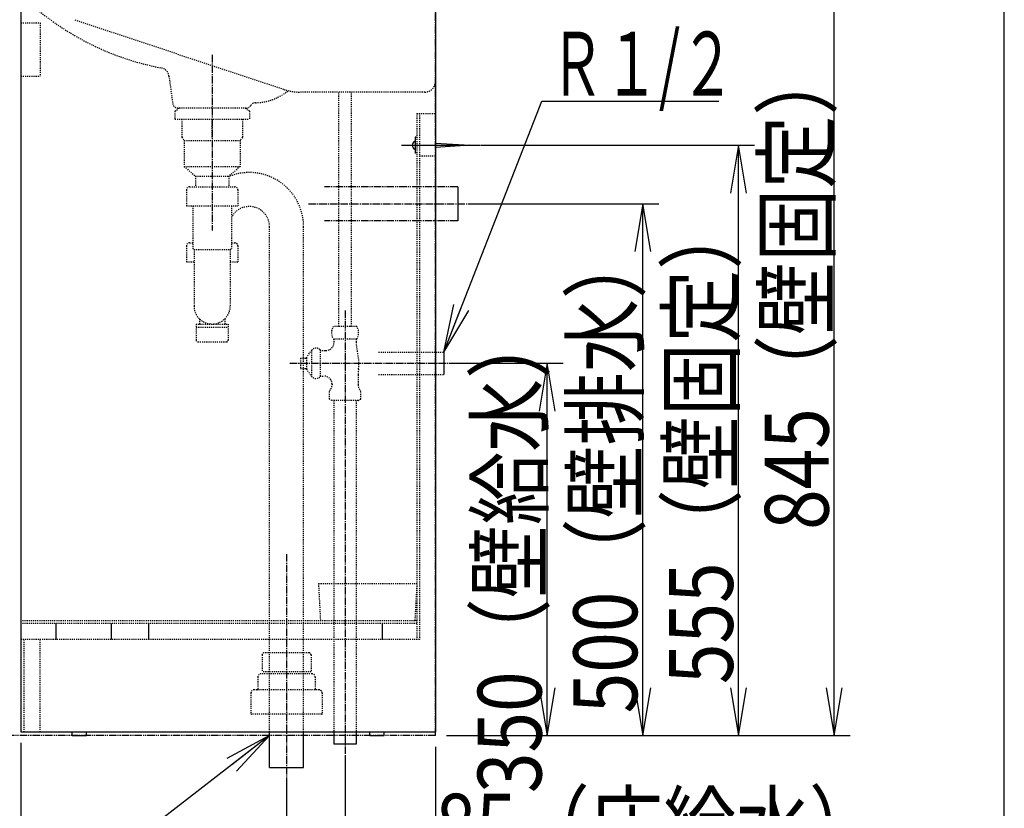
# Model space of a CAD drawing. Extents: x 6 to 3000, y 202 to 4328.
# Drawn here: x 2074 to 3000, y 830 to 1572 of the extents above; entities that cross this region are included whole.
import ezdxf
from ezdxf.enums import TextEntityAlignment as Align

# ---------------------------------------------------------------- set-up
doc = ezdxf.new("R2010")
doc.units = 0
doc.header["$MEASUREMENT"] = 0
for name, pattern in [('EXLTYPE2', [2, 1, -1]), ('EXLTYPE3', [10, 7, -1, 1, -1]), ('EXLTYPE4', [12, 7, -1, 1, -1, 1, -1])]:
    doc.linetypes.add(name, pattern=pattern)
doc.layers.get('0').update_dxf_attribs({"linetype": 'CONTINUOUS'})
for name, color, linetype in [('化粧台', 7, 'CONTINUOUS'), ('寸法', 7, 'CONTINUOUS'), ('枠・表', 7, 'CONTINUOUS')]:
    doc.layers.add(name, color=color, linetype=linetype)
doc.styles.add('EXCADDIM1', font='monotxt', dxfattribs={"width": 0.84, "bigfont": 'extfont'})
doc.styles.add('EXCADSTD', font='monotxt', dxfattribs={"bigfont": 'extfont'})
doc.styles.get("Standard").update_dxf_attribs({"font": 'monotxt', "bigfont": 'extfont'})
doc.dimstyles.get("Standard").update_dxf_attribs({"dimtxt": 0.18, "dimasz": 0.18, "dimexe": 0.18, "dimexo": 0.0625, "dimgap": 0.09, "dimtad": 0, "dimtih": 1, "dimtoh": 1, "dimdec": 4, "dimzin": 0, "dimtxsty": 'STANDARD', "dimcen": 0.09, "dimazin": 3, "dimtfac": 1, "dimtdec": 4, "dimtmove": 0, "dimatfit": 3, "dimtolj": 1, "dimtzin": 0})

# ---------------------------------------------------------------- blocks, each defined once
blk = doc.blocks.new('*D24')
at = {"layer": '寸法', "color": 3, "linetype": 'CONTINUOUS'}
for p, q in [((2380, 880), (2380, 763.5)), ((2465, 888), (2465, 763.5)), ((2380, 778.5), (2335, 786)), ((2335, 778.5), (2845.250006, 778.5)), ((2335, 771), (2380, 778.5)), ((2510, 786), (2465, 778.5)), ((2465, 778.5), (2510, 771))]:
    blk.add_line(p, q, dxfattribs=at)
at = {"layer": '寸法', "color": 2, "linetype": 'CONTINUOUS', "style": 'EXCADSTD', "width": 0.84}
blk.add_text('85（床給水）', height=60, dxfattribs=at).set_placement((2675, 783.75), align=Align.CENTER)
blk = doc.blocks.new('_EX_NORM')
at = {"color": 0, "linetype": 'CONTINUOUS'}
for q in [(-1, 0.166667), (-1, 0), (-1, -0.166667)]:
    blk.add_line((0, 0), q, dxfattribs=at)
blk = doc.blocks.new('*D25')
at = {"layer": '寸法', "color": 3, "linetype": 'CONTINUOUS'}
for p, q in [((2465, 888), (2465, 673.5)), ((2325, 858), (2325, 673.5)), ((2325, 688.5), (2280, 696)), ((2510, 696), (2465, 688.5)), ((2280, 688.5), (2890.250006, 688.5)), ((2280, 681), (2325, 688.5)), ((2465, 688.5), (2510, 681))]:
    blk.add_line(p, q, dxfattribs=at)
at = {"layer": '寸法', "color": 2, "linetype": 'CONTINUOUS', "style": 'EXCADSTD', "width": 0.84}
blk.add_text('140（床排水）', height=60, dxfattribs=at).set_placement((2697.5, 693.75), align=Align.CENTER)
blk = doc.blocks.new('*D26')
at = {"layer": '寸法', "color": 3, "linetype": 'CONTINUOUS'}
for p, q in [((2483.5, 1248.5), (2585, 1248.5)), ((2570, 1248.5), (2562.5, 1203.5)), ((2570, 898.5), (2570, 1248.5)), ((2577.5, 1203.5), (2570, 1248.5)), ((2562.5, 943.5), (2570, 898.5)), ((2570, 898.5), (2577.5, 943.5)), ((2475.5, 898.5), (2585, 898.5))]:
    blk.add_line(p, q, dxfattribs=at)
at = {"layer": '寸法', "color": 2, "linetype": 'CONTINUOUS', "style": 'EXCADSTD', "width": 0.84}
blk.add_text('350（壁給水）', height=60, rotation=90, dxfattribs=at).set_placement((2564.75, 1073.5), align=Align.CENTER)
blk = doc.blocks.new('*D27')
at = {"layer": '寸法', "color": 3, "linetype": 'CONTINUOUS'}
for p, q in [((2496.5, 1398.5), (2675, 1398.5)), ((2660, 1398.5), (2652.5, 1353.5)), ((2660, 898.5), (2660, 1398.5)), ((2667.5, 1353.5), (2660, 1398.5)), ((2652.5, 943.5), (2660, 898.5)), ((2660, 898.5), (2667.5, 943.5)), ((2475.5, 898.5), (2675, 898.5))]:
    blk.add_line(p, q, dxfattribs=at)
at = {"layer": '寸法', "color": 2, "linetype": 'CONTINUOUS', "style": 'EXCADSTD', "width": 0.84}
blk.add_text('500（壁排水）', height=60, rotation=90, dxfattribs=at).set_placement((2654.75, 1148.5), align=Align.CENTER)
blk = doc.blocks.new('*D28')
at = {"layer": '寸法', "color": 3, "linetype": 'CONTINUOUS'}
for p, q in [((2508, 1453.5), (2765, 1453.5)), ((2750, 1453.5), (2742.5, 1408.5)), ((2750, 898.5), (2750, 1453.5)), ((2757.5, 1408.5), (2750, 1453.5)), ((2742.5, 943.5), (2750, 898.5)), ((2750, 898.5), (2757.5, 943.5)), ((2475.5, 898.5), (2765, 898.5))]:
    blk.add_line(p, q, dxfattribs=at)
at = {"layer": '寸法', "color": 2, "linetype": 'CONTINUOUS', "style": 'EXCADSTD', "width": 0.84}
blk.add_text('555（壁固定）', height=60, rotation=90, dxfattribs=at).set_placement((2744.75, 1176), align=Align.CENTER)
blk = doc.blocks.new('*D29')
at = {"layer": '寸法', "color": 3, "linetype": 'CONTINUOUS'}
for p, q in [((2075, 891.5), (2075, 583.5)), ((2465, 888), (2465, 583.5)), ((2120, 606), (2075, 598.5)), ((2465, 598.5), (2420, 606)), ((2075, 598.5), (2465, 598.5)), ((2075, 598.5), (2120, 591)), ((2420, 591), (2465, 598.5))]:
    blk.add_line(p, q, dxfattribs=at)
at = {"layer": '寸法', "color": 2, "linetype": 'CONTINUOUS', "style": 'EXCADSTD', "width": 0.84}
blk.add_text('390', height=60, dxfattribs=at).set_placement((2270, 603.75), align=Align.CENTER)
blk = doc.blocks.new('*D40')
at = {"layer": '寸法', "color": 3, "linetype": 'CONTINUOUS'}
for p, q in [((2508, 1743.5), (2855, 1743.5)), ((2840, 1743.5), (2832.5, 1698.5)), ((2840, 898.5), (2840, 1743.5)), ((2847.5, 1698.5), (2840, 1743.5)), ((2832.5, 943.5), (2840, 898.5)), ((2840, 898.5), (2847.5, 943.5)), ((2475.5, 898.5), (2855, 898.5))]:
    blk.add_line(p, q, dxfattribs=at)
at = {"layer": '寸法', "color": 2, "linetype": 'CONTINUOUS', "style": 'EXCADSTD', "width": 0.84}
blk.add_text('845（壁固定）', height=60, rotation=90, dxfattribs=at).set_placement((2834.75, 1321), align=Align.CENTER)

msp = doc.modelspace()

# ---------------------------------------------------------------- linework, layer by layer
at = {"layer": '化粧台', "color": 6, "linetype": 'EXLTYPE4'}
for p, q in [((2465, 898.5), (2465, 3069)), ((2486, 1414.5), (2360.75, 1414.5)), ((2486, 1382.5), (2360.75, 1382.5)), ((2465, 898.5), (1836.5, 898.5))]:
    msp.add_line(p, q, dxfattribs=at)
at = {"layer": '化粧台', "color": 2, "linetype": 'CONTINUOUS'}
for p, q in [((2465, 1693.5), (2465, 902)), ((2075, 1627.160254), (2075, 902)), ((2465, 1483.5), (2465, 1443.5)), ((2075, 902), (2465, 902)), ((2123.25, 898.5), (2123.25, 902)), ((2123.25, 898.5), (2136.75, 898.5)), ((2136.75, 898.5), (2136.75, 902)), ((2403.25, 898.5), (2403.25, 902)), ((2403.25, 898.5), (2416.75, 898.5)), ((2416.75, 898.5), (2416.75, 902))]:
    msp.add_line(p, q, dxfattribs=at)
at = {"layer": '化粧台', "color": 6, "linetype": 'EXLTYPE2'}
for p, q in [((2075, 1568.5), (2093.25, 1568.5)), ((2093.25, 1568.5), (2093.25, 1518.5)), ((2125.711846, 1571.596051), (2322.302495, 1506.065835)), ((2075, 1518.5), (2093.25, 1518.5)), ((2214.385325, 1518.591823), (2217.908937, 1492.822617)), ((2455, 1503.5), (2338.113883, 1503.5)), ((2374, 1283.2), (2374, 1503.5)), ((2386, 1283.2), (2386, 1503.5)), ((2220, 1485.5), (2224.186047, 1488.5)), ((2220, 1485.5), (2220, 1478)), ((2287.13716, 1488.5), (2222.86284, 1488.5)), ((2290, 1485.5), (2285.813953, 1488.5)), ((2290, 1485.5), (2290, 1478)), ((2447.5, 1483.5), (2447.5, 988.75)), ((2447.5, 1483.5), (2465, 1483.5)), ((2450, 1483.5), (2450, 988.75)), ((2220, 1478), (2290, 1478)), ((2226.587205, 1478), (2226.587205, 1461)), ((2255, 1461), (2255, 1478)), ((2283.412795, 1478), (2283.412795, 1461)), ((2226.587205, 1461), (2228.75, 1458)), ((2228.75, 1458), (2228.75, 1433.5)), ((2228.75, 1458), (2281.25, 1458)), ((2283.412795, 1461), (2281.25, 1458)), ((2281.25, 1458), (2281.25, 1433.5)), ((2450, 1443.5), (2465, 1443.5)), ((2228.75, 1433.5), (2239.25, 1424.5)), ((2228.75, 1433.5), (2281.25, 1433.5)), ((2281.25, 1433.5), (2270.75, 1424.5)), ((2239.25, 1424.5), (2270.75, 1424.5)), ((2239.25, 1424.5), (2239.25, 1414.5)), ((2270.75, 1424.5), (2270.75, 1414.5)), ((2230.75, 1411.5), (2230.75, 1396.7)), ((2233.75, 1414.5), (2276.25, 1414.5)), ((2279.25, 1411.5), (2279.25, 1396.7)), ((2230.75, 1396.7), (2279.25, 1396.7)), ((2236.75, 1396.7), (2236.75, 1356.611864)), ((2273.25, 1396.7), (2273.25, 1356.611864)), ((2309, 902), (2309, 1376.911864)), ((2341, 902), (2341, 1376.911864)), ((2233.75, 1361.811312), (2236.75, 1361.811312)), ((2273.25, 1361.811312), (2276.25, 1361.811312)), ((2230.75, 1358.811312), (2230.75, 1344.011312)), ((2236.75, 1356.611864), (2238, 1355.611864)), ((2238, 1355.611864), (2272, 1355.611864)), ((2238, 1355.611864), (2238, 1302.381771)), ((2272, 1355.611864), (2273.25, 1356.611864)), ((2272, 1355.611864), (2272, 1302.381771)), ((2279.25, 1358.811312), (2279.25, 1344.011312)), ((2230.75, 1344.011312), (2238, 1344.011312)), ((2272, 1344.011312), (2279.25, 1344.011312)), ((2243, 1290.340176), (2243, 1285.381771)), ((2267, 1290.340176), (2267, 1285.381771)), ((2240, 1285.381771), (2240, 1270.111865)), ((2240, 1285.381771), (2270, 1285.381771)), ((2240, 1282.611861), (2270, 1282.611861)), ((2270, 1285.381771), (2270, 1270.111865)), ((2390.969544, 1283.2), (2369.030456, 1283.2)), ((2390.969544, 1271.2), (2369.030456, 1271.2)), ((2369.5, 1271.2), (2369.5, 1268)), ((2390.5, 1271.2), (2390.5, 1268.343135)), ((2241.5, 1268.611865), (2268.5, 1268.611865)), ((2343.6, 1253.8), (2348.34345, 1260.574349)), ((2348.34345, 1260.574349), (2348.34345, 1236.425651)), ((2356.5, 1261.25), (2356.5, 1235.75)), ((2356.5, 1260.5), (2362, 1260.5)), ((2338, 1253.25), (2343.6, 1253.25)), ((2338, 1253.25), (2338, 1243.75)), ((2343.6, 1253.8), (2343.6, 1243.2)), ((2411.5, 1259), (2473, 1259)), ((2338, 1243.75), (2343.6, 1243.75)), ((2343.6, 1243.2), (2348.34345, 1236.425651)), ((2356.5, 1236.5), (2360.25, 1236.5)), ((2392.25, 1237.571254), (2392.25, 1228.365389)), ((2411.5, 1238), (2473, 1238)), ((2365.277568, 1214.927459), (2365.277568, 1222.8)), ((2367.75, 1229), (2367.75, 1228.365389)), ((2394.722432, 1214.927459), (2394.722432, 1222.8)), ((2367.75, 1213.5), (2365.277568, 1214.927459)), ((2392.25, 1213.5), (2367.75, 1213.5)), ((2369.5, 1213.5), (2369.5, 902)), ((2390.5, 1213.5), (2390.5, 902)), ((2392.25, 1213.5), (2394.722432, 1214.927459)), ((2355, 1041.45), (2356.844754, 1006.25)), ((2355, 1041.45), (2447.5, 1041.45)), ((2447.5, 1041.45), (2445.655246, 1006.25)), ((2447.5, 1006.25), (2075, 1006.25)), ((2447.5, 1003.75), (2075, 1003.75)), ((2450, 988.75), (2075, 988.75)), ((2078, 988.75), (2078, 902)), ((2093, 988.75), (2093, 902)), ((2302.000004, 974.346519), (2302.000004, 958.54652)), ((2345.999996, 976.346519), (2304.000004, 976.346519)), ((2347.999996, 974.346519), (2347.999996, 958.54652)), ((2349, 956.500004), (2301, 956.500004)), ((2347.999996, 958.54652), (2302.000004, 958.54652)), ((2298, 953.500004), (2298, 942.500002)), ((2352, 953.500004), (2352, 942.500002)), ((2291.499996, 938.500002), (2291.499996, 919)), ((2355.500004, 941.500002), (2294.499996, 941.500002)), ((2358.500004, 938.500002), (2358.500004, 919)), ((2358.000004, 918.5), (2291.999996, 918.5))]:
    msp.add_line(p, q, dxfattribs=at)
at = {"layer": '化粧台', "color": 6, "linetype": 'EXLTYPE3'}
for p, q in [((2255, 1538.5), (2255, 1373.5)), ((2345.75, 1398.5), (2501, 1398.5)), ((2380, 1298.2), (2380, 875.5)), ((2328, 1248.5), (2488, 1248.5)), ((2325, 1069), (2325, 853.5))]:
    msp.add_line(p, q, dxfattribs=at)
at = {"layer": '化粧台', "color": 6, "linetype": 'CONTINUOUS'}
for p, q in [((2447, 1461), (2446, 1461)), ((2446, 1461), (2446, 1446)), ((2465, 1455.5), (2497.5, 1453.5)), ((2433.1, 1453.5), (2507.5, 1453.5)), ((2447, 1446), (2446, 1446)), ((2497.5, 1453.5), (2465, 1451.5)), ((2486, 1414.5), (2486, 1382.5)), ((2473, 1259), (2473, 1238)), ((2108, 1003.75), (2108, 988.75)), ((2160, 1003.75), (2160, 988.75)), ((2195, 1003.75), (2195, 988.75)), ((2415, 1003.75), (2415, 988.75)), ((2309, 868.5), (2309, 902)), ((2341, 868.5), (2341, 902)), ((2369.5, 902), (2369.5, 890.5)), ((2390.5, 902), (2390.5, 890.5)), ((2390.5, 890.5), (2369.5, 890.5)), ((2309, 868.5), (2341, 868.5))]:
    msp.add_line(p, q, dxfattribs=at)
at = {"layer": '化粧台', "color": 6, "linetype": 'EXLTYPE2'}
for centre, radius, start, end in [((2255.834059, 1780.597324), 259, 228.237442, 259.167881), ((2205.468301, 1517.372534), 9, 7.786183, 79.167881), ((2455, 1513.5), 10, 270, 0), ((2294.807489, 1543.5), 50, 271.036711, 309.391198), ((2338.113883, 1553.5), 50, 251.565051, 270), ((2222.86284, 1493.5), 5, 187.786183, 270), ((2287.13716, 1493.5), 5, 270, 330.059546), ((2295.802606, 1488.509003), 5, 91.036711, 150.059546), ((2290, 1376.911864), 51, 0, 112.17588), ((2233.75, 1411.5), 3, 90, 180), ((2276.25, 1411.5), 3, 0, 90), ((2290, 1376.911864), 19, 0, 151.833421), ((2233.75, 1358.811312), 3, 90, 180), ((2276.25, 1358.811312), 3, 0, 90), ((2255, 1302.381771), 17, 180, 0), ((2378.25, 1277.2), 11, 146.944269, 213.055731), ((2381.75, 1277.2), 11, 326.944269, 33.055731), ((2241.5, 1270.111865), 1.5, 180, 270), ((2268.5, 1270.111865), 1.5, 270, 0), ((2352.725083, 1257.25), 5.5, 46.658242, 142.812374), ((2362, 1268), 7.5, 270, 0), ((2430.5, 1268.343135), 40, 180, 194.361512), ((2353, 1248.5), 40, 352.14831, 14.361512), ((2432.25, 1237.571254), 40, 172.14831, 180), ((2352.725083, 1239.75), 5.5, 217.187626, 313.341758), ((2360.25, 1229), 7.5, 0, 90), ((2360.25, 1228.365389), 7.5, 312.093498, 0), ((2399.75, 1228.365389), 7.5, 180, 227.906502), ((2304.000004, 974.346519), 2, 89.999996, 179.999991), ((2345.999996, 974.346519), 2, 0.000009, 90.000004), ((2301, 953.500004), 3, 90.000003, 180.000005), ((2349, 953.500004), 3, 359.999995, 89.999997), ((2294.499996, 938.500002), 3, 90.000003, 180.000005), ((2297, 942.500002), 1, 270, 0), ((2353, 942.500002), 1, 180, 270), ((2355.500004, 938.500002), 3, 359.999995, 89.999997), ((2291.999996, 919), 0.5, 180, 270), ((2358.000004, 919), 0.5, 270, 0)]:
    msp.add_arc(centre, radius, start, end, dxfattribs=at)
at = {"layer": '化粧台', "color": 6, "linetype": 'CONTINUOUS'}
msp.add_arc((2447.039655, 1453.5), 3.939655, 105.301302, 254.698698, dxfattribs=at)
at = {"layer": '枠・表', "color": 7, "linetype": 'CONTINUOUS'}
msp.add_line((3000, 202.5), (3000, 4327.5), dxfattribs=at)

# ---------------------------------------------------------------- texts
at = {"layer": '寸法', "color": 2, "linetype": 'CONTINUOUS', "style": 'EXCADSTD', "width": 0.638}
msp.add_text('Ｒ１/２', height=60, dxfattribs=at).set_placement((2572.5, 1500.25), (2746.499999, 1500.25), align=Align.FIT)

# ---------------------------------------------------------------- dimensions: what is measured, and where the dimension line sits
at = {"layer": '寸法', "color": 3, "linetype": 'CONTINUOUS'}
for base, p2, text, picture, middle in [((2840, 1743.5), (2497.5, 1743.5), '<>（壁固定）', '*D40', (2804.75, 1321)), ((2750, 1453.5), (2497.5, 1453.5), '555（壁固定）', '*D28', (2714.75, 1176)), ((2660, 1398.5), (2486, 1398.5), '500（壁排水）', '*D27', (2624.75, 1148.5)), ((2570, 1248.5), (2473, 1248.5), '350（壁給水）', '*D26', (2534.75, 1073.5))]:
    dim = msp.add_linear_dim(base=base, p1=(2465, 898.5), p2=p2, angle=90, text=text, dimstyle='STANDARD', override={"dimtxt": 60, "dimasz": 45, "dimexe": 15, "dimexo": 10.5, "dimgap": 5.25, "dimtad": 1, "dimjust": 0, "dimtih": 0, "dimtoh": 0, "dimdec": 0, "dimzin": 0, "dimtxsty": 'EXCADDIM1', "dimblk1": '_EX_NORM', "dimblk2": '_EX_NORM', "dimsah": 1, "dimse1": 0, "dimse2": 0, "dimclrd": 3, "dimclre": 3, "dimclrt": 2, "dimtmove": 2}, dxfattribs=at)
    dim.commit()
    dim.dimension.update_dxf_attribs({"geometry": picture, "text_midpoint": middle, "dimtype": 160})
dim = msp.add_linear_dim(base=(2465, 598.5), p1=(2075, 902), p2=(2465, 898.5), dimstyle='STANDARD', override={"dimtxt": 60, "dimasz": 45, "dimexe": 15, "dimexo": 10.5, "dimgap": 5.25, "dimtad": 1, "dimjust": 0, "dimtih": 0, "dimtoh": 0, "dimdec": 0, "dimzin": 0, "dimtxsty": 'EXCADDIM1', "dimblk1": '_EX_NORM', "dimblk2": '_EX_NORM', "dimsah": 1, "dimse1": 0, "dimse2": 0, "dimclrd": 3, "dimclre": 3, "dimclrt": 2, "dimtmove": 2}, dxfattribs=at)
dim.commit()
dim.dimension.update_dxf_attribs({"geometry": '*D29', "text_midpoint": (2270, 633.75), "dimtype": 160})
for base, p1, text, picture, middle in [((2465, 688.5), (2325, 868.5), '140（床排水）', '*D25', (2697.5, 723.75)), ((2465, 778.5), (2380, 890.5), '85（床給水）', '*D24', (2675, 813.75))]:
    dim = msp.add_linear_dim(base=base, p1=p1, p2=(2465, 898.5), text=text, dimstyle='STANDARD', override={"dimtxt": 60, "dimasz": 45, "dimexe": 15, "dimexo": 10.5, "dimgap": 5.25, "dimtad": 1, "dimjust": 2, "dimtih": 0, "dimtoh": 0, "dimdec": 0, "dimzin": 0, "dimtxsty": 'EXCADDIM1', "dimblk1": '_EX_NORM', "dimblk2": '_EX_NORM', "dimsah": 1, "dimse1": 0, "dimse2": 0, "dimclrd": 3, "dimclre": 3, "dimclrt": 2, "dimtmove": 2}, dxfattribs=at)
    dim.commit()
    dim.dimension.update_dxf_attribs({"geometry": picture, "text_midpoint": middle, "dimtype": 160})

# ---------------------------------------------------------------- leaders
for points in [[(2473, 1259), (2565, 1495), (2731.5, 1495)], [(2309, 898.5), (2038.5, 689.5), (1591.5, 689.5)]]:
    msp.add_leader(points, dimstyle='STANDARD', override={"dimasz": 45, "dimldrblk": '_EX_NORM'}, dxfattribs=at)

doc.saveas('drawing.dxf')
